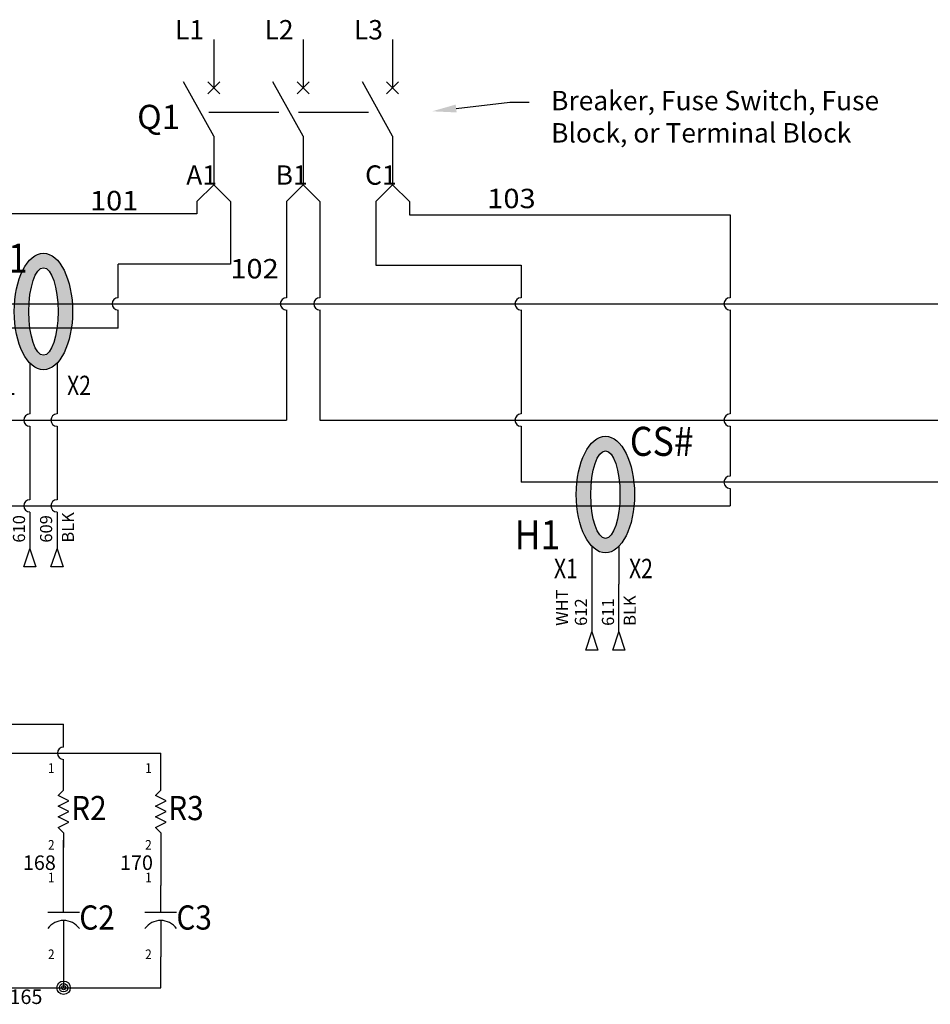
# Model space of a CAD drawing. Extents: x 430 to 1749, y 311 to 1061.
# Drawn here: x 1103 to 1197, y 461 to 563 of the extents above; entities that cross this region are included whole.
import ezdxf
from ezdxf import colors
from ezdxf.entities.mleader import LeaderData, LeaderLine
from ezdxf.enums import TextEntityAlignment as Align
from ezdxf.math import Vec2, Vec3

# ---------------------------------------------------------------- set-up
doc = ezdxf.new("R2010")
doc.units = 0
doc.header["$MEASUREMENT"] = 0
for name, color, linetype in [('BLK_00', 50, 'Continuous'), ('BLK_10_HT', 140, 'Continuous'), ('BLK_18_CT', 7, 'Continuous'), ('DESC', 150, 'Continuous'), ('LINK', 9, 'Continuous'), ('MISC', 7, 'Continuous'), ('SYMS', 7, 'Continuous'), ('TAGS', 150, 'Continuous'), ('TERMS', 123, 'Continuous'), ('WHT_18_CT', 7, 'Continuous'), ('WIREFIXED', 7, 'Continuous'), ('WIRENO', 72, 'Continuous'), ('WIREREF_DEST', 52, 'Continuous')]:
    doc.layers.add(name, color=color, linetype=linetype)
doc.styles.add('WD_IEC', font='isocp2.shx', dxfattribs={"width": 0.9, "height": 4})

# ---------------------------------------------------------------- blocks, each defined once
blk = doc.blocks.new('HDV1_010')
at = {"linetype": 'Continuous'}
for p, q in [((0, -1.47), (0, 0)), ((0, -5.88), (0, -7.39))]:
    blk.add_line(p, q, dxfattribs=at)
at = {"lineweight": 30}
for p, q in [((-0.55, -2.02), (0, -1.47)), ((0.55, -2.57), (-0.55, -2.02)), ((-0.55, -3.12), (0.55, -2.57)), ((0.55, -3.68), (-0.55, -3.12)), ((-0.55, -4.23), (0.55, -3.68)), ((0.55, -4.78), (-0.55, -4.23)), ((-0.55, -5.33), (0.55, -4.78)), ((0, -5.88), (-0.55, -5.33))]:
    blk.add_line(p, q, dxfattribs=at)
at = {"style": 'WD_IEC', "width": 0.9}
for tag, p in [('TERM01', (-0.93, 0.81)), ('TERM02', (-0.93, -7.12))]:
    blk.add_attdef(tag, text='', height=1, dxfattribs=at).set_placement(p, align=Align.MIDDLE_RIGHT)
at = {"style": 'WD_IEC', "flags": 1}
for tag, p in [('X2TERM01', (0, 0)), ('X8TERM02', (0, -7.39))]:
    blk.add_attdef(tag, p, '', height=0.08, dxfattribs=at)
at = {"style": 'WD_IEC', "width": 0.9}
blk.add_attdef('TAG1', (0.79, -4.57), '', height=2.5, dxfattribs=at)
blk = doc.blocks.new('HDV1_011')
at = {"linetype": 'Continuous'}
for p, q in [((0, -2.81), (0, 0)), ((0, -3.63), (0, -7.39))]:
    blk.add_line(p, q, dxfattribs=at)
at = {"lineweight": 30}
blk.add_line((1.64, -2.81), (-1.64, -2.81), dxfattribs=at)
blk.add_arc((0, -5.68), 2.05, 36.8699, 143.1301, dxfattribs=at)
at = {"style": 'WD_IEC', "width": 0.9}
for tag, p in [('TERM01', (-0.93, 0.81)), ('TERM02', (-0.93, -7.12))]:
    blk.add_attdef(tag, text='', height=1, dxfattribs=at).set_placement(p, align=Align.MIDDLE_RIGHT)
at = {"style": 'WD_IEC', "flags": 1}
for tag, p in [('X2TERM01', (0, 0)), ('X8TERM02', (0, -7.39))]:
    blk.add_attdef(tag, p, '', height=0.08, dxfattribs=at)
at = {"style": 'WD_IEC', "width": 0.9}
blk.add_attdef('TAG1', (1.62, -4.57), '', height=2.5, dxfattribs=at)
blk = doc.blocks.new('WDDOT')
for radius in [1.39, 0.865, 0.43]:
    blk.add_circle((0, 0), radius)
blk = doc.blocks.new('WD_WNV')
at = {"linetype": 'Continuous', "style": 'WD_IEC', "width": 0.8}
blk.add_attdef('WIRENO', text='', height=2.5, dxfattribs=at).set_placement((-1.6, 0), align=Align.MIDDLE_RIGHT)
at = {"style": 'WD_IEC', "flags": 1}
for tag, p in [('W01USER', (-1, 1.25)), ('W02USER', (-1, 1.125)), ('W03USER', (-1, 1)), ('W04USER', (-1, 0.875)), ('W05USER', (-1, 0.75)), ('W06USER', (-1, 0.625)), ('W07USER', (-1, 0.5)), ('W08USER', (-1, 0.375)), ('W09USER', (-1, 0.25)), ('W10USER', (-1, 0.125))]:
    blk.add_attdef(tag, text='', height=0.08, dxfattribs=at).set_placement(p, align=Align.CENTER)
blk = doc.blocks.new('WD_WNH')
at = {"linetype": 'Continuous', "style": 'WD_IEC', "width": 0.8}
blk.add_attdef('WIRENO', text='', height=2.5, dxfattribs=at).set_placement((0, 0.75), align=Align.CENTER)
at = {"style": 'WD_IEC', "flags": 1}
for tag, p in [('W01USER', (0, 1.25)), ('W02USER', (0, 1.125)), ('W03USER', (0, 1)), ('W04USER', (0, 0.875)), ('W05USER', (0, 0.75)), ('W06USER', (0, 0.625)), ('W07USER', (0, 0.5)), ('W08USER', (0, 0.375)), ('W09USER', (0, 0.25)), ('W10USER', (0, 0.125))]:
    blk.add_attdef(tag, text='', height=0.08, dxfattribs=at).set_placement(p, align=Align.CENTER)
blk = doc.blocks.new('VCB1')
for p, q in [((0, 7.5), (0, 2.5)), ((0, -2.5), (-3.12, 3.12)), ((0.62, 1.88), (-0.62, 3.12)), ((-0.62, 1.88), (0.62, 3.12)), ((0, -2.5), (0, -7.5))]:
    blk.add_line(p, q)
at = {"style": 'WD_IEC'}
for tag, p in [('INST', (-8, 5.25)), ('LOC', (-8, 1.75)), ('TAG1', (-8, -1.75)), ('RATING1', (-8, -6.35)), ('DESC1', (-8, -14.35)), ('DESC2', (-8, -17.85)), ('DESC3', (-8, -21.35))]:
    blk.add_attdef(tag, text='', height=2.5, dxfattribs=at).set_placement(p, align=Align.RIGHT)
blk.add_attdef('TERM01', text='', height=2, rotation=90, dxfattribs=at).set_placement((-1, 7.5), align=Align.RIGHT)
at = {"style": 'WD_IEC', "flags": 1}
for tag, p, height in [('X2TERM01', (0, 7.5), 0.32), ('MFG', (2.75, 6.5), 1.5), ('CAT', (2.75, 4), 1.5), ('X4LINK', (-2, 0), 0.32), ('X1LINK', (-0.5, 0), 0.32), ('X8TERM02', (0, -7.5), 0.32), ('ASSYCODE', (1, -9), 1), ('FAMILY', (1, -10.5), 1), ('CATDESC', (1, -12), 1), ('CONTACT', (1, -13.5), 1), ('COMMON', (2.25, -14.75), 1)]:
    blk.add_attdef(tag, p, '', height=height, dxfattribs=at)
at = {"style": 'WD_IEC'}
blk.add_attdef('TERM02', (-1, -7.5), '', height=2, rotation=90, dxfattribs=at)
at = {"lineweight": 15, "style": 'WD_IEC'}
blk.add_attdef('XREF', text='', height=2.5, dxfattribs=at).set_placement((-8, -10.35), align=Align.RIGHT)
blk = doc.blocks.new('VCB2')
for p, q in [((0, 7.5), (0, 2.5)), ((0, -2.5), (-3.12, 3.12)), ((0.62, 1.88), (-0.62, 3.12)), ((-0.62, 1.88), (0.62, 3.12)), ((0, -2.5), (0, -7.5))]:
    blk.add_line(p, q)
at = {"style": 'WD_IEC'}
blk.add_attdef('TERM01', text='', height=2, rotation=90, dxfattribs=at).set_placement((-1, 7.5), align=Align.RIGHT)
at = {"style": 'WD_IEC', "flags": 1}
for tag, p, height in [('X2TERM01', (0, 7.5), 0.32), ('X4LINK', (-2.5, 0), 0.32), ('X1LINK', (-0.5, 0), 0.32), ('X8TERM02', (0, -7.5), 0.32), ('FAMILY', (1, -10.5), 1), ('CONTACT', (1, -13.5), 1)]:
    blk.add_attdef(tag, p, '', height=height, dxfattribs=at)
at = {"style": 'WD_IEC'}
for tag, p in [('INST', (-8, 2.65)), ('LOC', (-8, -0.35)), ('TAG2', (-8, -3.35)), ('DESC1', (-8, -13.35)), ('DESC2', (-8, -16.35)), ('DESC3', (-8, -19.35))]:
    blk.add_attdef(tag, text='', height=2.5, dxfattribs=at).set_placement(p, align=Align.RIGHT)
blk.add_attdef('TERM02', (-1, -7.5), '', height=2, rotation=90, dxfattribs=at)
at = {"style": 'WD_IEC', "flags": 1}
blk.add_attdef('RATING1', text='', height=2.5, dxfattribs=at).set_placement((-8, -6.35), align=Align.RIGHT)
at = {"lineweight": 15, "style": 'WD_IEC'}
blk.add_attdef('XREF', text='', height=2.5, dxfattribs=at).set_placement((-8, -10.35), align=Align.RIGHT)
blk = doc.blocks.new('HDV1_001')
h = blk.add_hatch(color=256)
edge = h.paths.add_edge_path(flags=16)
edge.add_ellipse((1.4, 9.25), major_axis=(0, -4.52), ratio=0.333333, start_angle=0, end_angle=360)
edge = h.paths.add_edge_path()
edge.add_ellipse((1.4, 9.25), major_axis=(0, -6.02), ratio=0.5, start_angle=0, end_angle=360)
for p, q in [((0, 3.92), (0, 0)), ((2.8, 3.92), (2.8, 0))]:
    blk.add_line(p, q)
for major_axis, ratio in [((0, -6.02), 0.5), ((0, -4.52), 0.333333)]:
    blk.add_ellipse((1.4, 9.25), major_axis=major_axis, ratio=ratio)
at = {"style": 'WD_IEC'}
blk.add_attdef('LOC', text='', height=2.7, dxfattribs=at).set_placement((-3.32, 13.89), align=Align.RIGHT)
at = {"style": 'WD_IEC', "width": 0.9}
blk.add_attdef('TAG1', text='', height=3, dxfattribs=at).set_placement((7.78, 14.75), align=Align.MIDDLE_LEFT)
blk.add_attdef('H1', text='', height=3, dxfattribs=at).set_placement((-3.25, 5.11), align=Align.MIDDLE_RIGHT)
at = {"style": 'WD_IEC', "width": 0.8}
blk.add_attdef('TERM01', text='', height=2, dxfattribs=at).set_placement((-1.44, 0.62), align=Align.RIGHT)
blk.add_attdef('TERM02', (3.84, 0.62), '', height=2, dxfattribs=at)
at = {"style": 'WD_IEC', "flags": 1}
for tag, p in [('X8TERM01', (0, 0)), ('X8TERM02', (2.8, 0))]:
    blk.add_attdef(tag, p, '', height=0.08, dxfattribs=at)
blk = doc.blocks.new('HA1D4')
blk.add_lwpolyline([(0, 0), (1.25, -3.75), (-1.25, -3.75)], close=True)
at = {"style": 'WD_IEC', "flags": 8}
blk.add_attdef('WIRENO', (-1, 1.25), '', height=2.5, rotation=90, dxfattribs=at)
at = {"style": 'WD_IEC'}
blk.add_attdef('DESC1', text='', height=2.5, rotation=90, dxfattribs=at).set_placement((1, 1.25), align=Align.TOP_LEFT)
at = {"style": 'WD_IEC', "flags": 1}
blk.add_attdef('X2TERM01', (0, 0), '', height=0.32, dxfattribs=at)
blk.add_attdef('SIGCODE', text='', height=1, dxfattribs=at).set_placement((-2.5, -3.2), align=Align.RIGHT)
at = {"style": 'WD_IEC'}
blk.add_attdef('XREF', text='', height=2.5, rotation=90, dxfattribs=at).set_placement((0, -5), align=Align.MIDDLE_RIGHT)

msp = doc.modelspace()

# ---------------------------------------------------------------- linework, layer by layer
at = {"layer": 'BLK_00'}
for p, q in [((1123.34, 545.47), (1121.61, 543.75)), ((1123.34, 545.47), (1125.07, 543.75)), ((1132.58, 545.47), (1130.85, 543.75)), ((1132.58, 545.47), (1134.31, 543.75)), ((1141.81, 545.47), (1140.09, 543.75)), ((1141.81, 545.47), (1143.54, 543.75)), ((1121.61, 543.75), (1121.61, 542.45)), ((1125.07, 543.75), (1125.07, 537.27)), ((1130.85, 543.75), (1130.85, 533.81)), ((1134.31, 543.75), (1134.31, 533.81)), ((1140.09, 543.75), (1140.09, 537.17)), ((1143.54, 543.75), (1143.54, 542.36)), ((1121.61, 542.45), (1095.73, 542.45)), ((1143.54, 542.36), (1176.65, 542.36)), ((1176.65, 542.36), (1176.65, 533.81)), ((1113.48, 533.81), (1113.48, 537.27)), ((1125.07, 537.27), (1113.48, 537.27)), ((1140.09, 537.17), (1155.07, 537.17)), ((1155.07, 537.17), (1155.07, 533.81)), ((1095.73, 533.17), (1235.09, 533.17)), ((1113.48, 530.66), (1113.48, 532.54)), ((1130.85, 532.54), (1130.85, 521.17)), ((1134.31, 532.54), (1134.31, 521.17)), ((1155.07, 532.54), (1155.07, 521.81)), ((1176.65, 532.54), (1176.65, 521.81)), ((1113.48, 530.66), (1066.76, 530.66)), ((1076, 521.17), (1130.85, 521.17)), ((1134.31, 521.17), (1234.45, 521.17)), ((1155.07, 520.54), (1155.07, 514.75)), ((1176.65, 520.54), (1176.65, 515.39)), ((1234.45, 514.75), (1155.07, 514.75)), ((1176.65, 514.12), (1176.65, 512.32)), ((1085.23, 512.32), (1176.65, 512.32))]:
    msp.add_line(p, q, dxfattribs=at)
for centre in [(1113.48, 533.17), (1130.85, 533.17), (1134.31, 533.17), (1155.07, 533.17), (1176.65, 533.17), (1155.07, 521.17), (1176.65, 521.17), (1176.65, 514.75)]:
    msp.add_arc(centre, 0.635, 90, 270, dxfattribs=at)
at = {"layer": 'BLK_10_HT'}
for p, q in [((1085.87, 489.78), (1107.84, 489.78)), ((1107.84, 487.41), (1107.84, 489.78)), ((1085.23, 486.78), (1117.87, 486.78)), ((1107.84, 484.44), (1107.84, 486.14)), ((1117.87, 484.44), (1117.87, 486.78)), ((1107.84, 473.14), (1107.84, 477.82)), ((1117.87, 477.82), (1117.87, 473.14)), ((1107.84, 465.75), (1107.84, 462.57)), ((1117.87, 462.57), (1117.87, 465.75)), ((1097.81, 462.57), (1117.87, 462.57))]:
    msp.add_line(p, q, dxfattribs=at)
msp.add_arc((1107.84, 486.78), 0.635, 90, 270, dxfattribs=at)
at = {"layer": 'BLK_18_CT'}
for p, q in [((1107.16, 523.13), (1107.16, 521.81)), ((1107.16, 520.54), (1107.16, 512.95)), ((1107.16, 511.68), (1107.16, 507.89)), ((1165.17, 499.3), (1165.17, 504.23))]:
    msp.add_line(p, q, dxfattribs=at)
for centre in [(1107.16, 521.17), (1107.16, 512.32)]:
    msp.add_arc(centre, 0.635, 90, 270, dxfattribs=at)
at = {"layer": 'LINK'}
for points in [[(1122.84, 552.97), (1130.08, 552.97)], [(1132.08, 552.97), (1139.31, 552.97)]]:
    msp.add_lwpolyline(points, dxfattribs=at)
at = {"layer": 'WHT_18_CT'}
for p, q in [((1104.36, 523.13), (1104.36, 521.81)), ((1104.36, 520.54), (1104.36, 512.95)), ((1104.36, 511.68), (1104.36, 507.89)), ((1162.38, 504.23), (1162.38, 499.3))]:
    msp.add_line(p, q, dxfattribs=at)
for centre in [(1104.36, 521.17), (1104.36, 512.32)]:
    msp.add_arc(centre, 0.635, 90, 270, dxfattribs=at)

# ---------------------------------------------------------------- block references
at = {"layer": 'SYMS'}
ref = msp.add_blockref('VCB1', (1123.34, 552.97), dxfattribs=at)
ref.add_attrib('TERM02', 'A1', (1120.5, 545.47), dxfattribs={"layer": 'TERMS', "height": 2, "style": 'WD_IEC'})
ref.add_attrib('TERM01', 'L1', dxfattribs={"layer": 'TERMS', "height": 2, "style": 'WD_IEC'}).set_placement((1122.34, 560.47), align=Align.RIGHT)
ref.add_attrib('TAG1', 'Q1', dxfattribs={"layer": 'TAGS', "height": 2.5, "style": 'WD_IEC'}).set_placement((1119.86, 551.22), align=Align.RIGHT)
ref = msp.add_blockref('VCB2', (1132.58, 552.97), dxfattribs=at)
ref.add_attrib('TERM02', 'B1', (1129.73, 545.47), dxfattribs={"layer": 'TERMS', "height": 2, "style": 'WD_IEC'})
ref.add_attrib('TERM01', 'L2', dxfattribs={"layer": 'TERMS', "height": 2, "style": 'WD_IEC'}).set_placement((1131.58, 560.47), align=Align.RIGHT)
ref = msp.add_blockref('VCB2', (1141.81, 552.97), dxfattribs=at)
ref.add_attrib('TERM02', 'C1', (1138.97, 545.47), dxfattribs={"layer": 'TERMS', "height": 2, "style": 'WD_IEC'})
ref.add_attrib('TERM01', 'L3', dxfattribs={"layer": 'TERMS', "height": 2, "style": 'WD_IEC'}).set_placement((1140.81, 560.47), align=Align.RIGHT)
ref = msp.add_blockref('HDV1_001', (1104.36, 523.13), dxfattribs=at)
ref.add_attrib('TAG1', 'CS1', dxfattribs={"layer": 'TAGS', "height": 3, "style": 'WD_IEC', "width": 0.9}).set_placement((1097.54, 537.88), align=Align.MIDDLE_LEFT)
ref.add_attrib('H1', 'H1', dxfattribs={"layer": 'MISC', "height": 3, "style": 'WD_IEC', "width": 0.9}).set_placement((1101.11, 528.23), align=Align.MIDDLE_RIGHT)
ref.add_attrib('TERM01', 'X1', dxfattribs={"layer": 'TERMS', "height": 2, "style": 'WD_IEC', "width": 0.8}).set_placement((1102.91, 523.75), align=Align.RIGHT)
ref.add_attrib('TERM02', 'X2', (1108.2, 523.75), dxfattribs={"layer": 'TERMS', "height": 2, "style": 'WD_IEC', "width": 0.8})
ref = msp.add_blockref('HDV1_001', (1162.38, 504.23), dxfattribs=at)
ref.add_attrib('TAG1', 'CS#', dxfattribs={"layer": 'TAGS', "height": 3, "style": 'WD_IEC', "width": 0.9}).set_placement((1166.3, 518.98), align=Align.MIDDLE_LEFT)
ref.add_attrib('H1', 'H1', dxfattribs={"layer": 'MISC', "height": 3, "style": 'WD_IEC', "width": 0.9}).set_placement((1159.13, 509.34), align=Align.MIDDLE_RIGHT)
ref.add_attrib('TERM01', 'X1', dxfattribs={"layer": 'TERMS', "height": 2, "style": 'WD_IEC', "width": 0.8}).set_placement((1160.93, 504.85), align=Align.RIGHT)
ref.add_attrib('TERM02', 'X2', (1166.22, 504.85), dxfattribs={"layer": 'TERMS', "height": 2, "style": 'WD_IEC', "width": 0.8})
ref = msp.add_blockref('HA1D4', (1104.36, 507.89), dxfattribs=dict(at, xscale=0.5, yscale=0.5, zscale=0.5))
ref.add_attrib('DESC1', 'WHT', dxfattribs={"layer": 'DESC', "height": 1.25, "rotation": 90, "style": 'WD_IEC'}).set_placement((1100.88, 508.52), align=Align.TOP_LEFT)
ref.add_attrib('WIRENO', '610', (1103.86, 508.52), dxfattribs={"layer": 'WIREREF_DEST', "height": 1.25, "rotation": 90, "style": 'WD_IEC', "flags": 8})
ref = msp.add_blockref('HA1D4', (1107.16, 507.89), dxfattribs=dict(at, xscale=0.5, yscale=0.5, zscale=0.5))
ref.add_attrib('DESC1', 'BLK', dxfattribs={"layer": 'DESC', "height": 1.25, "rotation": 90, "style": 'WD_IEC'}).set_placement((1107.66, 508.52), align=Align.TOP_LEFT)
ref.add_attrib('WIRENO', '609', (1106.66, 508.52), dxfattribs={"layer": 'WIREREF_DEST', "height": 1.25, "rotation": 90, "style": 'WD_IEC', "flags": 8})
ref = msp.add_blockref('HA1D4', (1162.38, 499.3), dxfattribs=dict(at, xscale=0.5, yscale=0.5, zscale=0.5))
ref.add_attrib('DESC1', 'WHT', dxfattribs={"layer": 'DESC', "height": 1.25, "rotation": 90, "style": 'WD_IEC'}).set_placement((1158.67, 499.93), align=Align.TOP_LEFT)
ref.add_attrib('WIRENO', '612', (1161.88, 499.93), dxfattribs={"layer": 'WIREREF_DEST', "height": 1.25, "rotation": 90, "style": 'WD_IEC', "flags": 8})
ref = msp.add_blockref('HA1D4', (1165.17, 499.3), dxfattribs=dict(at, xscale=0.5, yscale=0.5, zscale=0.5))
ref.add_attrib('DESC1', 'BLK', dxfattribs={"layer": 'DESC', "height": 1.25, "rotation": 90, "style": 'WD_IEC'}).set_placement((1165.67, 499.93), align=Align.TOP_LEFT)
ref.add_attrib('WIRENO', '611', (1164.67, 499.93), dxfattribs={"layer": 'WIREREF_DEST', "height": 1.25, "rotation": 90, "style": 'WD_IEC', "flags": 8})
ref = msp.add_blockref('HDV1_010', (1107.84, 484.44), dxfattribs=at)
ref.add_attrib('TAG1', 'R2', (1108.63, 479.87), dxfattribs={"layer": 'TAGS', "height": 2.5, "style": 'WD_IEC', "width": 0.9})
ref.add_attrib('TERM01', '1', dxfattribs={"layer": 'TERMS', "height": 1, "style": 'WD_IEC', "width": 0.9}).set_placement((1106.91, 485.25), align=Align.MIDDLE_RIGHT)
ref.add_attrib('TERM02', '2', dxfattribs={"layer": 'TERMS', "height": 1, "style": 'WD_IEC', "width": 0.9}).set_placement((1106.91, 477.32), align=Align.MIDDLE_RIGHT)
ref = msp.add_blockref('HDV1_010', (1117.87, 484.44), dxfattribs=at)
ref.add_attrib('TAG1', 'R3', (1118.65, 479.87), dxfattribs={"layer": 'TAGS', "height": 2.5, "style": 'WD_IEC', "width": 0.9})
ref.add_attrib('TERM01', '1', dxfattribs={"layer": 'TERMS', "height": 1, "style": 'WD_IEC', "width": 0.9}).set_placement((1116.94, 485.25), align=Align.MIDDLE_RIGHT)
ref.add_attrib('TERM02', '2', dxfattribs={"layer": 'TERMS', "height": 1, "style": 'WD_IEC', "width": 0.9}).set_placement((1116.94, 477.32), align=Align.MIDDLE_RIGHT)
ref = msp.add_blockref('HDV1_011', (1107.84, 473.14), dxfattribs=at)
ref.add_attrib('TAG1', 'C2', (1109.46, 468.57), dxfattribs={"layer": 'TAGS', "height": 2.5, "style": 'WD_IEC', "width": 0.9})
ref.add_attrib('TERM01', '1', dxfattribs={"layer": 'TERMS', "height": 1, "style": 'WD_IEC', "width": 0.9}).set_placement((1106.91, 473.95), align=Align.MIDDLE_RIGHT)
ref.add_attrib('TERM02', '2', dxfattribs={"layer": 'TERMS', "height": 1, "style": 'WD_IEC', "width": 0.9}).set_placement((1106.91, 466.02), align=Align.MIDDLE_RIGHT)
ref = msp.add_blockref('HDV1_011', (1117.87, 473.14), dxfattribs=at)
ref.add_attrib('TAG1', 'C3', (1119.49, 468.57), dxfattribs={"layer": 'TAGS', "height": 2.5, "style": 'WD_IEC', "width": 0.9})
ref.add_attrib('TERM01', '1', dxfattribs={"layer": 'TERMS', "height": 1, "style": 'WD_IEC', "width": 0.9}).set_placement((1116.94, 473.95), align=Align.MIDDLE_RIGHT)
ref.add_attrib('TERM02', '2', dxfattribs={"layer": 'TERMS', "height": 1, "style": 'WD_IEC', "width": 0.9}).set_placement((1116.94, 466.02), align=Align.MIDDLE_RIGHT)
at = {"layer": 'SYMS', "xscale": 0.5, "yscale": 0.5, "zscale": 0.5}
msp.add_blockref('WDDOT', (1107.84, 462.57), dxfattribs=at)
at = {"layer": 'WIREFIXED'}
ref = msp.add_blockref('WD_WNH', (1113.06, 542.45), dxfattribs=dict(at, xscale=0.5, yscale=0.5, zscale=0.5))
ref.add_attrib('WIRENOF', '101', dxfattribs={"linetype": 'Continuous', "height": 2, "style": 'WD_IEC', "width": 1.1}).set_placement((1113.06, 542.83), align=Align.CENTER)
ref = msp.add_blockref('WD_WNH', (1154.05, 542.36), dxfattribs=dict(at, xscale=0.5, yscale=0.5, zscale=0.5))
ref.add_attrib('WIRENOF', '103', dxfattribs={"linetype": 'Continuous', "height": 2, "style": 'WD_IEC', "width": 1.1}).set_placement((1154.08, 543.05), align=Align.CENTER)
ref = msp.add_blockref('WD_WNV', (1130.85, 536.8), dxfattribs=dict(at, xscale=0.5, yscale=0.5, zscale=0.5))
ref.add_attrib('WIRENOF', '102', dxfattribs={"linetype": 'Continuous', "height": 2, "style": 'WD_IEC', "width": 1.1}).set_placement((1130.05, 536.8), align=Align.MIDDLE_RIGHT)
at = {"layer": 'WIRENO'}
ref = msp.add_blockref('WD_WNV', (1107.84, 475.48), dxfattribs=dict(at, xscale=0.5, yscale=0.5, zscale=0.5))
ref.add_attrib('WIRENO', '168', dxfattribs={"linetype": 'Continuous', "height": 1.5, "style": 'WD_IEC'}).set_placement((1107.04, 475.48), align=Align.MIDDLE_RIGHT)
ref = msp.add_blockref('WD_WNV', (1117.87, 475.48), dxfattribs=dict(at, xscale=0.5, yscale=0.5, zscale=0.5))
ref.add_attrib('WIRENO', '170', dxfattribs={"linetype": 'Continuous', "height": 1.5, "style": 'WD_IEC'}).set_placement((1117.07, 475.48), align=Align.MIDDLE_RIGHT)
ref = msp.add_blockref('WD_WNH', (1103.95, 462.57), dxfattribs=dict(at, xscale=-0.5, yscale=0.5, zscale=0.5, rotation=180))
ref.add_attrib('WIRENO', '165', dxfattribs={"linetype": 'Continuous', "height": 1.5, "style": 'WD_IEC'}).set_placement((1103.95, 460.89), align=Align.CENTER)

# ---------------------------------------------------------------- leaders
ml = msp.add_multileader_mtext('Standard')
ml.set_content('Breaker, Fuse Switch, Fuse\\PBlock, or Terminal Block', color=256)
ml.set_leader_properties()
ml.build(insert=Vec2(0, 0))
ml.multileader.update_dxf_attribs({"text_right_attachment_type": 6, "dogleg_length": 0.36, "arrow_head_size": 2.5})
ctx = ml.context
ctx.base_point, ctx.char_height, ctx.arrow_head_size, ctx.landing_gap_size, ctx.plane_origin = Vec3(1155.92, 553.99), 2, 2.5, 2.25, Vec3(1145.89, 548.82)
ctx.right_attachment = 6
notes = []
notes.append((ctx, [(0, (1, 1, 0), (1153.9, 553.99), (1, 0), 2.02, [(0, [(1145.89, 553.05)], 0, [])])]))
ctx.mtext.insert, ctx.mtext.flow_direction = Vec3(1158.17, 555.16), 5
for ctx, leaders in notes:
    for number, flags, end, landing, length, lines in leaders:
        leader = LeaderData()
        leader.index, (leader.has_last_leader_line, leader.has_dogleg_vector, leader.attachment_direction) = number, flags
        leader.last_leader_point, leader.dogleg_vector, leader.dogleg_length = Vec3(end), Vec3(landing), length
        for number, points, colour, breaks in lines:
            line = LeaderLine()
            line.index, line.vertices, line.color, line.breaks = number, Vec3.list(points), colors.encode_raw_color(colour), breaks
            leader.lines.append(line)
        ctx.leaders.append(leader)

doc.saveas('drawing.dxf')
